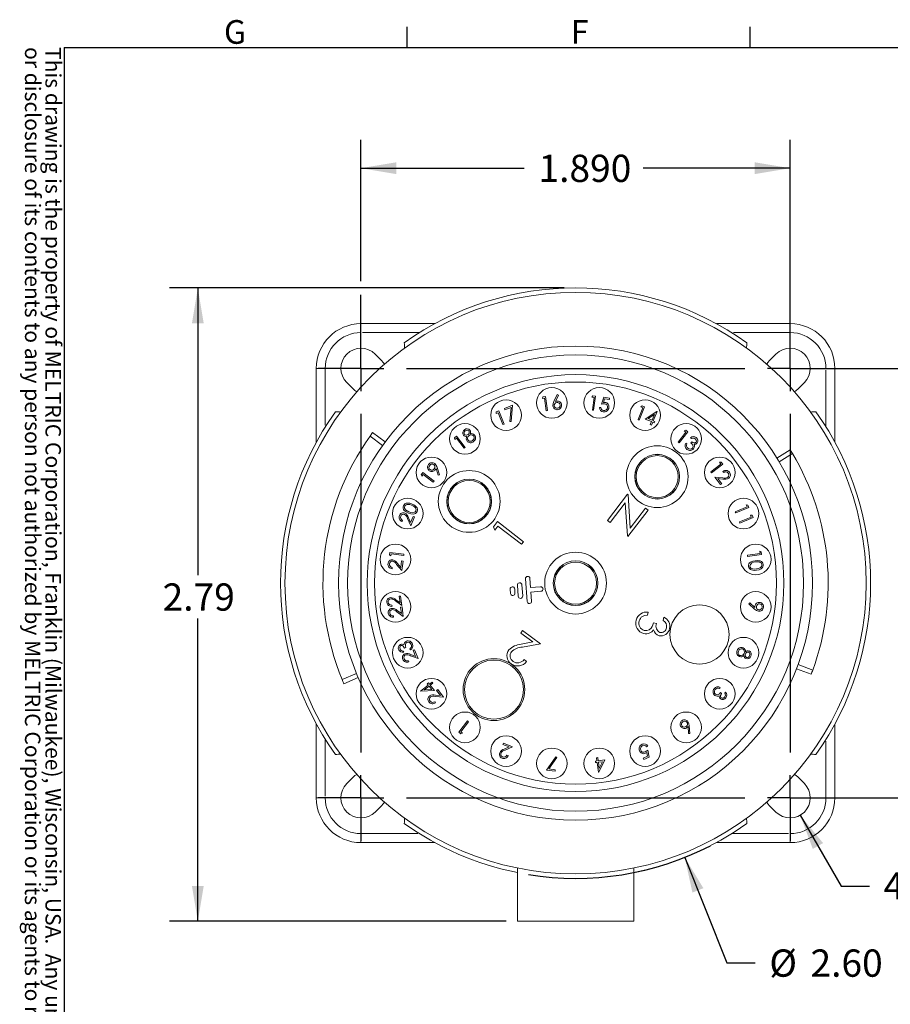
# Model space of a CAD drawing. Units: inches. Extents: x 0 to 11, y -0.1 to 8.4.
# Drawn here: x 0 to 3.8, y 4.1 to 8.4 of the extents above; entities that cross this region are included whole.
import ezdxf

# ---------------------------------------------------------------- set-up
doc = ezdxf.new("R2010")
doc.units = ezdxf.units.IN
doc.header["$MEASUREMENT"] = 0
doc.linetypes.add('PHANTOM', pattern=[0.5, 0.25, -0.05, 0.05, -0.05, 0.05, -0.05])
doc.layers.add('BORDER_MELTRIC', color=7, linetype='Continuous')
doc.layers.add('BORDER_TITLE_TEXT', color=7, linetype='Continuous')
doc.styles.add('SLDTEXTSTYLE0', font='TXT', dxfattribs={"width": 0.75})
doc.styles.add('SLDTEXTSTYLE1', font='TXT', dxfattribs={"width": 0.605})
doc.dimstyles.new('SLDDIMSTYLE0', dxfattribs={"dimtxt": 0.12, "dimasz": 0.156, "dimexe": 0, "dimexo": 0.0625, "dimgap": 0.03, "dimtad": 0, "dimtih": 1, "dimtoh": 1, "dimdec": 3, "dimrnd": 1e-09, "dimzin": 4, "dimdsep": 46, "dimtxsty": 'SLDTEXTSTYLE0', "dimsah": 1, "dimcen": 0.09, "dimadec": 0, "dimazin": 1, "dimtfac": 1, "dimtofl": 0, "dimtmove": 0, "dimatfit": 3, "dimfxl": 0, "dimfrac": 2, "dimtolj": 1, "dimtzin": 12, "dimarcsym": 0})
doc.dimstyles.new('SLDDIMSTYLE1', dxfattribs={"dimtxt": 0.12, "dimasz": 0.156, "dimexe": 0, "dimexo": 0.0625, "dimgap": 0.03, "dimtad": 0, "dimtih": 1, "dimtoh": 1, "dimrnd": 1e-09, "dimzin": 4, "dimdsep": 46, "dimtxsty": 'SLDTEXTSTYLE0', "dimsah": 1, "dimcen": 0, "dimadec": 0, "dimazin": 1, "dimtfac": 1, "dimtofl": 0, "dimtmove": 0, "dimatfit": 3, "dimfxl": 0, "dimfrac": 2, "dimtolj": 1, "dimtzin": 12, "dimarcsym": 0})
doc.dimstyles.new('SLDDIMSTYLE2', dxfattribs={"dimtxt": 0.12, "dimasz": 0.156, "dimexe": 0, "dimexo": 0.0625, "dimgap": 0.03, "dimtad": 0, "dimtih": 1, "dimtoh": 1, "dimdec": 3, "dimrnd": 1e-09, "dimzin": 12, "dimdsep": 46, "dimtxsty": 'SLDTEXTSTYLE0', "dimsah": 1, "dimcen": 0, "dimadec": 0, "dimazin": 3, "dimtfac": 1, "dimtofl": 0, "dimtmove": 0, "dimatfit": 3, "dimfxl": 0, "dimfrac": 2, "dimtolj": 1, "dimtzin": 12, "dimarcsym": 0})
doc.dimstyles.new('SLDDIMSTYLE3', dxfattribs={"dimtxt": 0.12, "dimasz": 0.156, "dimexe": 0, "dimexo": 0.0625, "dimgap": 0.03, "dimtad": 0, "dimtih": 1, "dimtoh": 1, "dimrnd": 1e-09, "dimzin": 12, "dimdsep": 46, "dimtxsty": 'SLDTEXTSTYLE0', "dimsah": 1, "dimcen": 0.09, "dimadec": 0, "dimazin": 3, "dimtfac": 1, "dimtofl": 0, "dimtmove": 0, "dimatfit": 3, "dimfxl": 0, "dimfrac": 2, "dimtolj": 1, "dimtzin": 12, "dimarcsym": 0})

# ---------------------------------------------------------------- blocks, each defined once
blk = doc.blocks.new('_D')
at = {"layer": 'BORDER_TITLE_TEXT'}
for p, q in [((1.5028, 7.2916), (1.5028, 7.9132)), ((3.3926, 6.9573), (3.3926, 7.9132)), ((1.5028, 7.7882), (2.2217, 7.7882)), ((3.3926, 7.7882), (2.7457, 7.7882)), ((1.5028, 6.9573), (1.5028, 7.2316))]:
    blk.add_line(p, q, dxfattribs=at)
for points in [[(1.5028, 7.7882), (1.6588, 7.7622), (1.6588, 7.8142)], [(3.3926, 7.7882), (3.2366, 7.8142), (3.2366, 7.7622)]]:
    blk.add_solid(points, dxfattribs=at)
at = {"layer": 'BORDER_TITLE_TEXT', "insert": (2.2842, 7.8476), "char_height": 0.12, "attachment_point": 1, "style": 'SLDTEXTSTYLE0'}
blk.add_mtext('1.890', dxfattribs=at)
blk = doc.blocks.new('_D_1')
at = {"layer": 'BORDER_TITLE_TEXT'}
for p, q in [((3.4426, 6.9073), (4.4933, 6.9073)), ((4.3683, 6.9073), (4.3683, 5.9968)), ((4.3683, 5.0175), (4.3683, 5.8064)), ((3.4426, 5.0175), (4.4933, 5.0175))]:
    blk.add_line(p, q, dxfattribs=at)
for points in [[(4.3683, 6.9073), (4.3423, 6.7513), (4.3943, 6.7513)], [(4.3683, 5.0175), (4.3943, 5.1735), (4.3423, 5.1735)]]:
    blk.add_solid(points, dxfattribs=at)
at = {"layer": 'BORDER_TITLE_TEXT', "insert": (4.1689, 5.9611), "char_height": 0.12, "attachment_point": 1, "style": 'SLDTEXTSTYLE0'}
blk.add_mtext('1.890', dxfattribs=at)
blk = doc.blocks.new('_D_2')
at = {"layer": 'BORDER_TITLE_TEXT'}
for p, q in [((2.9284, 4.7554), (3.1134, 4.2909)), ((3.1134, 4.2909), (3.2384, 4.2909))]:
    blk.add_line(p, q, dxfattribs=at)
blk.add_arc((2.4477, 5.9624), 1.2992, 260.8441, 297.2121, dxfattribs=at)
blk.add_solid([(2.9284, 4.7554), (2.962, 4.6008), (3.0103, 4.6201)], dxfattribs=at)
at = {"layer": 'BORDER_TITLE_TEXT', "char_height": 0.12, "attachment_point": 1, "style": 'SLDTEXTSTYLE0'}
for s, insert in [('%%c', (3.3009, 4.3503)), ('2.60', (3.4819, 4.3503))]:
    blk.add_mtext(s, dxfattribs=dict(at, insert=insert))
blk = doc.blocks.new('_D_3')
at = {"layer": 'BORDER_TITLE_TEXT'}
for p, q in [((3.4368, 4.9407), (3.6164, 4.629)), ((3.6164, 4.629), (3.7414, 4.629))]:
    blk.add_line(p, q, dxfattribs=at)
blk.add_solid([(3.4368, 4.9407), (3.4921, 4.7926), (3.5372, 4.8185)], dxfattribs=at)
at = {"layer": 'BORDER_TITLE_TEXT', "char_height": 0.12, "attachment_point": 1, "style": 'SLDTEXTSTYLE0'}
for s, insert in [('4X', (3.8039, 4.6903)), ('%%c', (4.0344, 4.6885)), ('.177', (4.2153, 4.6885))]:
    blk.add_mtext(s, dxfattribs=dict(at, insert=insert))
blk = doc.blocks.new('_D_4')
at = {"layer": 'BORDER_TITLE_TEXT'}
for p, q in [((2.3977, 7.2616), (0.6595, 7.2616)), ((0.7845, 7.2616), (0.7845, 5.9968)), ((0.7845, 4.4742), (0.7845, 5.8064)), ((2.1418, 4.4742), (0.6595, 4.4742))]:
    blk.add_line(p, q, dxfattribs=at)
for points in [[(0.7845, 7.2616), (0.7585, 7.1056), (0.8105, 7.1056)], [(0.7845, 4.4742), (0.8105, 4.6302), (0.7585, 4.6302)]]:
    blk.add_solid(points, dxfattribs=at)
at = {"layer": 'BORDER_TITLE_TEXT', "insert": (0.6293, 5.9611), "char_height": 0.12, "attachment_point": 1, "style": 'SLDTEXTSTYLE0'}
blk.add_mtext('2.79', dxfattribs=at)
blk = doc.blocks.new('SW_CENTERMARKSYMBOL_0')
at = {"layer": 'BORDER_TITLE_TEXT', "color": 0}
for p, q in [((-1.8898, 0.1), (-1.8898, 0.1886)), ((0, 0.1), (0, 0.1886)), ((-1.8898, 0), (-1.8898, 0.1)), ((0, 0), (0, 0.1)), ((-1.9898, 0), (-2.0783, 0)), ((-1.8898, 0), (-1.9898, 0)), ((-1.8898, 0), (-1.7898, 0)), ((-1.8898, 0), (-1.8898, -0.1)), ((-1.6898, 0), (-0.2, 0)), ((0, 0), (-0.1, 0)), ((0, 0), (0.1, 0)), ((0, 0), (0, -0.1)), ((0.1, 0), (0.1886, 0)), ((-1.8898, -0.2), (-1.8898, -1.6898)), ((0, -0.2), (0, -1.6898)), ((-1.8898, -1.8898), (-1.8898, -1.7898)), ((0, -1.8898), (0, -1.7898)), ((-1.9898, -1.8898), (-2.0783, -1.8898)), ((-1.8898, -1.8898), (-1.9898, -1.8898)), ((-1.8898, -1.8898), (-1.7898, -1.8898)), ((-1.8898, -1.8898), (-1.8898, -1.9898)), ((-1.6898, -1.8898), (-0.2, -1.8898)), ((0, -1.8898), (-0.1, -1.8898)), ((0, -1.8898), (0.1, -1.8898)), ((0, -1.8898), (0, -1.9898)), ((0.1, -1.8898), (0.1886, -1.8898)), ((-1.8898, -1.9898), (-1.8898, -2.0783)), ((0, -1.9898), (0, -2.0783))]:
    blk.add_line(p, q, dxfattribs=at)

msp = doc.modelspace()

# ---------------------------------------------------------------- linework, layer by layer
at = {"color": 7, "linetype": 'Continuous', "lineweight": 15}
for p, q in [((1.5028, 7.1041), (1.82768, 7.1041)), ((3.06768, 7.1041), (3.39256, 7.1041)), ((1.56544, 6.96989), (1.59328, 6.94205)), ((3.30209, 6.94205), (3.32993, 6.96989)), ((1.30595, 6.58237), (1.30595, 6.90725)), ((3.58941, 6.90725), (3.58941, 6.58237)), ((1.468, 6.81677), (1.44016, 6.84461)), ((3.4552, 6.84461), (3.42736, 6.81677)), ((2.3014, 6.77492), (2.3042, 6.78175)), ((2.31094, 6.77617), (2.3014, 6.77492)), ((2.3042, 6.78175), (2.31566, 6.78326)), ((2.31826, 6.72056), (2.31094, 6.77617)), ((2.31566, 6.78326), (2.32382, 6.7213)), ((2.35232, 6.76094), (2.36709, 6.79165)), ((2.37181, 6.78885), (2.35874, 6.76166)), ((2.36709, 6.79165), (2.37181, 6.78885)), ((2.51943, 6.78051), (2.5239, 6.78639)), ((2.52896, 6.77926), (2.51943, 6.78051)), ((2.52164, 6.72365), (2.52896, 6.77926)), ((2.5239, 6.78639), (2.53536, 6.78488)), ((2.53536, 6.78488), (2.5272, 6.72292)), ((2.56147, 6.74993), (2.5719, 6.78007)), ((2.57541, 6.77314), (2.56992, 6.75729)), ((2.5719, 6.78007), (2.59732, 6.77673)), ((2.59649, 6.77037), (2.57541, 6.77314)), ((2.59732, 6.77673), (2.59649, 6.77037)), ((2.09748, 6.70852), (2.09842, 6.71584)), ((2.09842, 6.71584), (2.1091, 6.72026)), ((2.1091, 6.72026), (2.13301, 6.66252)), ((2.13427, 6.73069), (2.1698, 6.74541)), ((2.13672, 6.72477), (2.13427, 6.73069)), ((2.16349, 6.73585), (2.13672, 6.72477)), ((2.15848, 6.67422), (2.16349, 6.73585)), ((2.1698, 6.74541), (2.16398, 6.67361)), ((2.32382, 6.7213), (2.31826, 6.72056)), ((2.5272, 6.72292), (2.52164, 6.72365)), ((2.55312, 6.73567), (2.55868, 6.73494)), ((2.72254, 6.68224), (2.744, 6.73406)), ((2.75164, 6.73784), (2.72772, 6.6801)), ((2.73512, 6.73774), (2.74096, 6.74226)), ((2.744, 6.73406), (2.73512, 6.73774)), ((2.74096, 6.74226), (2.75164, 6.73784)), ((2.75471, 6.68453), (2.80524, 6.71737)), ((2.80629, 6.71694), (2.78973, 6.67696)), ((2.80524, 6.71737), (2.80629, 6.71694)), ((2.10637, 6.7122), (2.09748, 6.70852)), ((2.12783, 6.66038), (2.10637, 6.7122)), ((2.16398, 6.67361), (2.15848, 6.67422)), ((2.72772, 6.6801), (2.72254, 6.68224)), ((2.7821, 6.67318), (2.75471, 6.68453)), ((2.79494, 6.70418), (2.76734, 6.68624)), ((2.76734, 6.68624), (2.78455, 6.67911)), ((2.77658, 6.65986), (2.7821, 6.67318)), ((2.78455, 6.67911), (2.79494, 6.70418)), ((2.78973, 6.67696), (2.7964, 6.6742)), ((2.7964, 6.6742), (2.79394, 6.66828)), ((2.13301, 6.66252), (2.12783, 6.66038)), ((2.78176, 6.65771), (2.77658, 6.65986)), ((2.78728, 6.67104), (2.78176, 6.65771)), ((2.79394, 6.66828), (2.78728, 6.67104)), ((2.92608, 6.63296), (2.93289, 6.63581)), ((2.93371, 6.6271), (2.92608, 6.63296)), ((2.93289, 6.63581), (2.94206, 6.62877)), ((1.5542, 6.62471), (1.60955, 6.58368)), ((1.91476, 6.60191), (1.92393, 6.60895)), ((1.91576, 6.5946), (1.91476, 6.60191)), ((1.92338, 6.60045), (1.91576, 6.5946)), ((1.95753, 6.55595), (1.92338, 6.60045)), ((1.92393, 6.60895), (1.96198, 6.55936)), ((2.89956, 6.5826), (2.93371, 6.6271)), ((2.94206, 6.62877), (2.90401, 6.57919)), ((2.95807, 6.59831), (2.95362, 6.60172)), ((1.96198, 6.55936), (1.95753, 6.55595)), ((2.90401, 6.57919), (2.89956, 6.5826)), ((2.93269, 6.57839), (2.93714, 6.57498)), ((2.95546, 6.5791), (2.95936, 6.58419)), ((3.3339, 6.51292), (3.39242, 6.54928)), ((1.84316, 6.43724), (1.83359, 6.46649)), ((1.83775, 6.4713), (1.84836, 6.4389)), ((3.04297, 6.4522), (3.08747, 6.48634)), ((3.09597, 6.48579), (3.04638, 6.44775)), ((3.08161, 6.49397), (3.08893, 6.49496)), ((3.08747, 6.48634), (3.08161, 6.49397)), ((3.08893, 6.49496), (3.09597, 6.48579)), ((1.76804, 6.43951), (1.77507, 6.44868)), ((1.77089, 6.4327), (1.76804, 6.43951)), ((1.77674, 6.44033), (1.77089, 6.4327)), ((1.77507, 6.44868), (1.82465, 6.41063)), ((1.82124, 6.40618), (1.77674, 6.44033)), ((1.84836, 6.4389), (1.84316, 6.43724)), ((3.04638, 6.44775), (3.04297, 6.4522)), ((3.06053, 6.42931), (3.09581, 6.42583)), ((3.08638, 6.39562), (3.06053, 6.42931)), ((3.07376, 6.42259), (3.09147, 6.39952)), ((3.09652, 6.42035), (3.07376, 6.42259)), ((3.09973, 6.44929), (3.09632, 6.45374)), ((1.82465, 6.41063), (1.82124, 6.40618)), ((3.09147, 6.39952), (3.08638, 6.39562)), ((2.58752, 6.23791), (2.67624, 6.35359)), ((2.67624, 6.35359), (2.67874, 6.35165)), ((2.67874, 6.35165), (2.68772, 6.2041)), ((2.66652, 6.3162), (2.59944, 6.22875)), ((2.67573, 6.17023), (2.66652, 6.3162)), ((2.76704, 6.28391), (2.67832, 6.16824)), ((2.68772, 6.2041), (2.75564, 6.29266)), ((2.75564, 6.29266), (2.76704, 6.28391)), ((3.15065, 6.27617), (3.20247, 6.29764)), ((3.21054, 6.29491), (3.15279, 6.27099)), ((3.19879, 6.30652), (3.20612, 6.30559)), ((3.20247, 6.29764), (3.19879, 6.30652)), ((3.20612, 6.30559), (3.21054, 6.29491)), ((1.72231, 6.21451), (1.70769, 6.24681)), ((1.71208, 6.25017), (1.72151, 6.22933)), ((1.72151, 6.22933), (1.73264, 6.2562)), ((1.73856, 6.25375), (1.72231, 6.21451)), ((1.73264, 6.2562), (1.73856, 6.25375)), ((3.15279, 6.27099), (3.15065, 6.27617)), ((3.16905, 6.23176), (3.22087, 6.25322)), ((3.22894, 6.25049), (3.17119, 6.22657)), ((3.21719, 6.2621), (3.22451, 6.26117)), ((3.22087, 6.25322), (3.21719, 6.2621)), ((3.22451, 6.26117), (3.22894, 6.25049)), ((1.6854, 6.23847), (1.68326, 6.23329)), ((2.08572, 6.21077), (2.10318, 6.23343)), ((2.0917, 6.19519), (2.08572, 6.21077)), ((2.10565, 6.21327), (2.0917, 6.19519)), ((2.10318, 6.23343), (2.21853, 6.14458)), ((2.20971, 6.13312), (2.10565, 6.21327)), ((2.59944, 6.22875), (2.58752, 6.23791)), ((3.17119, 6.22657), (3.16905, 6.23176)), ((2.67832, 6.16824), (2.67573, 6.17023)), ((2.21853, 6.14458), (2.20971, 6.13312)), ((1.62843, 6.08629), (1.62994, 6.09774)), ((1.63431, 6.08181), (1.62843, 6.08629)), ((1.62994, 6.09774), (1.69191, 6.08959)), ((1.63556, 6.09135), (1.63431, 6.08181)), ((1.69117, 6.08402), (1.63556, 6.09135)), ((1.69191, 6.08959), (1.69117, 6.08402)), ((3.20422, 6.08563), (3.25983, 6.09295)), ((3.20495, 6.08007), (3.20422, 6.08563)), ((3.26692, 6.08823), (3.20495, 6.08007)), ((3.25857, 6.10249), (3.26541, 6.09969)), ((3.25983, 6.09295), (3.25857, 6.10249)), ((3.26541, 6.09969), (3.26692, 6.08823)), ((1.64053, 6.03088), (1.6398, 6.02532)), ((1.68239, 6.01729), (1.65991, 6.0447)), ((1.66327, 6.04908), (1.67778, 6.0314)), ((1.67778, 6.0314), (1.68158, 6.06023)), ((1.68158, 6.06023), (1.68793, 6.0594)), ((1.68793, 6.0594), (1.68239, 6.01729)), ((2.22702, 5.98123), (2.23433, 5.88192)), ((2.24988, 5.94302), (2.24696, 5.9827)), ((2.18093, 5.91873), (2.17958, 5.937)), ((2.1915, 5.9531), (2.19507, 5.90455)), ((2.21502, 5.90602), (2.21144, 5.95457)), ((2.29354, 5.94623), (2.24988, 5.94302)), ((1.67108, 5.9048), (1.67744, 5.90563)), ((1.67488, 5.87596), (1.67108, 5.9048)), ((1.67744, 5.90563), (1.68298, 5.86353)), ((2.15964, 5.93553), (2.16098, 5.91726)), ((2.25135, 5.92307), (2.29501, 5.92629)), ((2.25427, 5.88339), (2.25135, 5.92307)), ((1.63904, 5.86583), (1.63977, 5.86027)), ((1.68298, 5.86353), (1.65417, 5.88419)), ((1.65629, 5.88929), (1.67488, 5.87596)), ((1.67736, 5.85713), (1.68371, 5.85797)), ((1.68115, 5.8283), (1.67736, 5.85713)), ((1.68371, 5.85797), (1.68926, 5.81586)), ((3.21063, 5.8709), (3.21431, 5.87494)), ((3.23602, 5.84815), (3.21063, 5.8709)), ((3.21431, 5.87494), (3.23722, 5.85439)), ((1.64531, 5.81816), (1.64604, 5.8126)), ((1.68926, 5.81586), (1.66045, 5.83652)), ((1.66257, 5.84162), (1.68115, 5.8283)), ((2.76752, 5.83483), (2.76402, 5.82114)), ((2.83267, 5.79794), (2.83634, 5.8122)), ((2.79122, 5.78738), (2.80406, 5.7841)), ((2.20591, 5.74279), (2.21416, 5.75402)), ((2.25968, 5.70331), (2.20591, 5.74279)), ((2.21416, 5.75402), (2.29324, 5.69593)), ((1.70054, 5.6789), (1.69462, 5.67645)), ((2.20772, 5.69332), (2.25968, 5.70331)), ((2.29324, 5.69593), (2.21347, 5.68056)), ((1.68868, 5.66358), (1.69082, 5.6584)), ((1.72061, 5.66813), (1.71847, 5.67332)), ((1.75456, 5.63016), (1.72138, 5.64265)), ((1.72211, 5.64813), (1.74351, 5.64007)), ((1.73238, 5.66694), (1.73831, 5.66939)), ((1.74351, 5.64007), (1.73238, 5.66694)), ((1.73831, 5.66939), (1.75456, 5.63016)), ((1.71151, 5.621), (1.71366, 5.61582)), ((2.22062, 5.62623), (2.23176, 5.61803)), ((1.49054, 5.54719), (1.42734, 5.51977)), ((3.48497, 5.56107), (3.42071, 5.58593)), ((1.76498, 5.48755), (1.79931, 5.51389)), ((1.80273, 5.50944), (1.78119, 5.49291)), ((1.79492, 5.51961), (1.80001, 5.52351)), ((1.79931, 5.51389), (1.79492, 5.51961)), ((1.80001, 5.52351), (1.8044, 5.51779)), ((1.81407, 5.49466), (1.80273, 5.50944)), ((1.8044, 5.51779), (1.81584, 5.52657)), ((1.81925, 5.52212), (1.80781, 5.51334)), ((1.80781, 5.51334), (1.82586, 5.48982)), ((1.81584, 5.52657), (1.81925, 5.52212)), ((3.08492, 5.50323), (3.08151, 5.49878)), ((1.76568, 5.48664), (1.76498, 5.48755)), ((1.82586, 5.48982), (1.76568, 5.48664)), ((1.78119, 5.49291), (1.81407, 5.49466)), ((1.83058, 5.46942), (1.85334, 5.46717)), ((1.86657, 5.46046), (1.83129, 5.46394)), ((1.83563, 5.49025), (1.84072, 5.49415)), ((1.85334, 5.46717), (1.83563, 5.49025)), ((1.84072, 5.49415), (1.86657, 5.46046)), ((3.08564, 5.48047), (3.09072, 5.47657)), ((3.10484, 5.47785), (3.10825, 5.4823)), ((1.82736, 5.44047), (1.83078, 5.43602)), ((1.30595, 5.01749), (1.30595, 5.34237)), ((1.93375, 5.30654), (1.9718, 5.35613)), ((1.97625, 5.35271), (1.9421, 5.30821)), ((1.9718, 5.35613), (1.97625, 5.35271)), ((2.9451, 5.3007), (2.94283, 5.33079)), ((2.94803, 5.33462), (2.95059, 5.30064)), ((3.58941, 5.34237), (3.58941, 5.01749)), ((1.94292, 5.29951), (1.93375, 5.30654)), ((1.9421, 5.30821), (1.94973, 5.30236)), ((1.94973, 5.30236), (1.94292, 5.29951)), ((2.95059, 5.30064), (2.9451, 5.3007)), ((2.12775, 5.25272), (2.1302, 5.25865)), ((2.15462, 5.24159), (2.12775, 5.25272)), ((2.1302, 5.25865), (2.16944, 5.24239)), ((2.76559, 5.24446), (2.76041, 5.24232)), ((2.13379, 5.23216), (2.15462, 5.24159)), ((2.16944, 5.24239), (2.13715, 5.22777)), ((2.14548, 5.20549), (2.15066, 5.20334)), ((2.74539, 5.19273), (2.76503, 5.20087)), ((2.76503, 5.20087), (2.76185, 5.21734)), ((2.7655, 5.22795), (2.77153, 5.19662)), ((2.31936, 5.13942), (2.3603, 5.19869)), ((2.36475, 5.19541), (2.32961, 5.14454)), ((2.3603, 5.19869), (2.36475, 5.19541)), ((2.53469, 5.17879), (2.54184, 5.17973)), ((2.53553, 5.17243), (2.53469, 5.17879)), ((2.54268, 5.17337), (2.53553, 5.17243)), ((2.53996, 5.19403), (2.54552, 5.19476)), ((2.54184, 5.17973), (2.53996, 5.19403)), ((2.54833, 5.13047), (2.54268, 5.17337)), ((2.54552, 5.19476), (2.5474, 5.18046)), ((2.5474, 5.18046), (2.5768, 5.18433)), ((2.56671, 5.17654), (2.54824, 5.1741)), ((2.54824, 5.1741), (2.55178, 5.14719)), ((2.5768, 5.18433), (2.54945, 5.13062)), ((2.55178, 5.14719), (2.56671, 5.17654)), ((2.74785, 5.18681), (2.74539, 5.19273)), ((2.77153, 5.19662), (2.74785, 5.18681)), ((2.35749, 5.1344), (2.31936, 5.13942)), ((2.32961, 5.14454), (2.35833, 5.14076)), ((2.35833, 5.14076), (2.35749, 5.1344)), ((2.54945, 5.13062), (2.54833, 5.13047)), ((1.44016, 5.08012), (1.468, 5.10796)), ((3.42736, 5.10796), (3.4552, 5.08012)), ((1.59328, 4.98269), (1.56544, 4.95485)), ((3.32993, 4.95485), (3.30209, 4.98269)), ((1.82768, 4.82064), (1.5028, 4.82064)), ((3.39256, 4.82064), (3.06768, 4.82064)), ((2.19178, 4.47418), (2.19178, 4.70869)), ((2.70359, 4.70869), (2.70359, 4.47418)), ((2.70359, 4.47418), (2.19178, 4.47418))]:
    msp.add_line(p, q, dxfattribs=at)
at = {"color": 8, "linetype": 'PHANTOM', "lineweight": 0}
for p, q in [((1.5028, 7.1041), (1.5028, 7.06473)), ((1.76011, 7.06473), (1.5028, 7.06473)), ((3.39256, 7.06473), (3.13525, 7.06473)), ((3.39256, 7.06473), (3.39256, 7.1041)), ((1.30595, 6.90725), (1.34532, 6.90725)), ((1.34532, 6.90725), (1.34532, 6.64994)), ((3.55004, 6.64994), (3.55004, 6.90725)), ((3.55004, 6.90725), (3.58941, 6.90725)), ((1.59798, 6.56776), (1.54262, 6.6088)), ((3.40266, 6.53246), (3.34413, 6.4961)), ((3.42764, 5.60436), (3.49191, 5.57949)), ((1.41966, 5.5379), (1.48288, 5.56532)), ((1.34532, 5.2748), (1.34532, 5.01749)), ((3.55004, 5.01749), (3.55004, 5.2748)), ((1.30595, 5.01749), (1.34532, 5.01749)), ((3.55004, 5.01749), (3.58941, 5.01749)), ((1.5028, 4.86001), (1.76011, 4.86001)), ((1.5028, 4.82064), (1.5028, 4.86001)), ((3.13525, 4.86001), (3.39256, 4.86001)), ((3.39256, 4.86001), (3.39256, 4.82064))]:
    msp.add_line(p, q, dxfattribs=at)
at = {"color": 7, "linetype": 'Continuous', "lineweight": 15, "flags": 128}
for points in [[(1.59328, 6.94205), (1.60063, 6.9337), (1.60595, 6.92605)], [(3.28941, 6.92605), (3.29473, 6.9337), (3.30209, 6.94205)], [(1.484, 6.8041), (1.47634, 6.80942), (1.468, 6.81677)], [(3.42736, 6.81677), (3.41902, 6.80942), (3.41136, 6.8041)], [(2.34776, 6.74203), (2.34898, 6.75293), (2.35232, 6.76094)], [(2.35874, 6.76166), (2.36226, 6.7626), (2.36508, 6.7631)], [(2.57554, 6.75131), (2.5676, 6.75114), (2.56147, 6.74993)], [(2.56992, 6.75729), (2.57409, 6.75769), (2.57738, 6.75753)], [(2.00302, 6.61381), (2.00653, 6.6068), (2.00715, 6.60065)], [(2.9783, 6.58255), (2.97998, 6.58713), (2.9791, 6.59197), (2.9743, 6.59798)], [(2.93714, 6.57498), (2.93565, 6.56955), (2.93577, 6.56514)], [(2.93577, 6.56514), (2.93848, 6.55954), (2.94199, 6.55611)], [(2.96267, 6.55691), (2.96425, 6.55975), (2.96495, 6.56293), (2.9639, 6.5693), (2.96021, 6.57464), (2.95546, 6.5791)], [(2.95936, 6.58419), (2.96382, 6.58141), (2.96877, 6.57969), (2.97399, 6.5797), (2.97638, 6.58076), (2.9783, 6.58255)], [(2.97124, 6.565), (2.97003, 6.55847), (2.96744, 6.55392)], [(2.96912, 6.57336), (2.97085, 6.56881), (2.97124, 6.565)], [(1.83359, 6.46649), (1.83165, 6.46335), (1.82996, 6.46098)], [(1.71186, 6.27088), (1.70202, 6.27567), (1.69346, 6.28243), (1.69032, 6.2869), (1.68845, 6.29203), (1.68815, 6.29748), (1.68948, 6.30277)], [(1.68948, 6.30277), (1.69228, 6.3075), (1.69635, 6.31119), (1.70132, 6.31355), (1.70672, 6.31458), (1.71766, 6.31361), (1.72811, 6.31011)], [(1.69548, 6.30049), (1.69453, 6.29632), (1.69499, 6.29206), (1.69666, 6.28812), (1.6993, 6.28475), (1.70623, 6.27974), (1.71398, 6.27607)], [(1.72594, 6.30494), (1.71783, 6.30771), (1.70935, 6.30882), (1.70509, 6.30833), (1.70112, 6.30676), (1.69777, 6.30409), (1.69548, 6.30049)], [(1.73955, 6.29674), (1.73227, 6.3019), (1.72594, 6.30494)], [(1.72811, 6.31011), (1.73797, 6.30521), (1.74638, 6.29816), (1.74946, 6.29361), (1.75127, 6.28843), (1.75154, 6.28294), (1.75019, 6.27762)], [(1.75019, 6.27762), (1.7474, 6.27294), (1.74334, 6.2693), (1.7384, 6.26702), (1.73302, 6.26609), (1.7222, 6.26733), (1.71186, 6.27088)], [(1.71398, 6.27607), (1.72206, 6.27318), (1.7305, 6.27183), (1.73871, 6.27395), (1.74204, 6.27664), (1.74434, 6.28025)], [(3.20912, 6.03611), (3.20919, 6.04156), (3.21089, 6.04673), (3.21403, 6.05119), (3.21822, 6.05468), (3.22821, 6.05902), (3.23894, 6.06111)], [(3.24448, 6.019), (3.2335, 6.01833), (3.22269, 6.02022), (3.21774, 6.02262), (3.21359, 6.02621), (3.21061, 6.03082), (3.20912, 6.03611)], [(3.2397, 6.05555), (3.23126, 6.05402), (3.22327, 6.05097), (3.21722, 6.04502), (3.21569, 6.04103), (3.2155, 6.03676)], [(3.22789, 6.02486), (3.23677, 6.02404), (3.24378, 6.02457)], [(3.23894, 6.06111), (3.24986, 6.06188), (3.26065, 6.06031), (3.2656, 6.058), (3.26979, 6.0545), (3.27278, 6.04993), (3.27426, 6.04468)], [(3.26793, 6.04366), (3.26667, 6.04774), (3.26414, 6.0512), (3.26073, 6.05378), (3.25675, 6.05537), (3.24825, 6.05625), (3.2397, 6.05555)], [(3.24378, 6.02457), (3.25219, 6.02623), (3.26009, 6.02951), (3.26353, 6.03206), (3.26619, 6.03541), (3.26775, 6.03939), (3.26793, 6.04366)], [(3.27426, 6.04468), (3.2742, 6.03919), (3.27253, 6.03395), (3.26941, 6.02943), (3.26524, 6.02583), (3.25528, 6.0212), (3.24448, 6.019)], [(3.23722, 5.85439), (3.23733, 5.85808), (3.23761, 5.86097)], [(2.76402, 5.82114), (2.7511, 5.81972), (2.74168, 5.81584)], [(2.75021, 5.75426), (2.76117, 5.75362), (2.77162, 5.75707), (2.78015, 5.76399), (2.78489, 5.77124), (2.78839, 5.77918), (2.79122, 5.78738)], [(2.79129, 5.75639), (2.78301, 5.74781), (2.77503, 5.74289)], [(1.67904, 5.68734), (1.67529, 5.68421), (1.67363, 5.67958), (1.67479, 5.67197)], [(1.69462, 5.67645), (1.69215, 5.68108), (1.68872, 5.68505), (1.6842, 5.68765), (1.68159, 5.68793), (1.67904, 5.68734)], [(1.69159, 5.69071), (1.69236, 5.69551), (1.69392, 5.69901)], [(1.69392, 5.69901), (1.69824, 5.70405), (1.70275, 5.7067)], [(1.7054, 5.70173), (1.7026, 5.70006), (1.70041, 5.69766), (1.69813, 5.69161), (1.69866, 5.68514), (1.70054, 5.6789)], [(1.71847, 5.67332), (1.72247, 5.67727), (1.72457, 5.68114)], [(1.72457, 5.68114), (1.72503, 5.68735), (1.7237, 5.69209)], [(3.16918, 5.63883), (3.16264, 5.64315), (3.15903, 5.64816)], [(3.07153, 5.46468), (3.065, 5.4659), (3.06045, 5.46848)], [(3.07168, 5.50016), (3.06607, 5.49745), (3.06264, 5.49393)], [(3.06344, 5.47326), (3.06628, 5.47167), (3.06946, 5.47098), (3.07583, 5.47202), (3.08117, 5.47572), (3.08564, 5.48047)], [(3.07989, 5.46681), (3.07534, 5.46508), (3.07153, 5.46468)], [(3.08151, 5.49878), (3.07608, 5.50028), (3.07168, 5.50016)], [(3.09072, 5.47657), (3.08794, 5.47211), (3.08622, 5.46715), (3.08623, 5.46194), (3.08729, 5.45954), (3.08908, 5.45763)], [(3.08908, 5.45763), (3.09366, 5.45595), (3.0985, 5.45682), (3.10451, 5.46163)], [(2.94283, 5.33079), (2.94025, 5.32821), (2.93806, 5.32637)], [(2.94252, 5.35327), (2.94691, 5.34323), (2.94803, 5.33462)], [(2.754, 5.21971), (2.76079, 5.22383), (2.7655, 5.22795)], [(2.76185, 5.21734), (2.75845, 5.21491), (2.75552, 5.2134)], [(1.468, 5.10796), (1.47634, 5.11532), (1.484, 5.12064)], [(3.41136, 5.12064), (3.41902, 5.11532), (3.42736, 5.10796)], [(1.60595, 4.99869), (1.60063, 4.99103), (1.59328, 4.98269)], [(3.30209, 4.98269), (3.29473, 4.99103), (3.28941, 4.99869)]]:
    msp.add_lwpolyline(points, dxfattribs=at)
at = {"color": 7, "linetype": 'Continuous', "lineweight": 15}
for centre, radius in [((2.44768, 5.96237), 1.27953), ((2.44768, 5.96237), 1.04331), ((2.44768, 5.96237), 1.00394), ((2.44768, 5.96237), 0.91732), ((2.44768, 5.96237), 0.885), ((2.34326, 6.75552), 0.0675), ((2.5521, 6.75552), 0.0675), ((2.14153, 6.70147), 0.0675), ((2.75383, 6.70147), 0.0675), ((1.96067, 6.59705), 0.0675), ((2.93469, 6.59705), 0.0675), ((2.80719, 6.43088), 0.136), ((1.813, 6.44938), 0.0675), ((2.80719, 6.43088), 0.0985), ((2.80719, 6.43088), 0.098), ((2.80719, 6.43088), 0.0925), ((3.08236, 6.44938), 0.0675), ((1.97916, 6.32187), 0.136), ((1.97916, 6.32187), 0.0985), ((1.97916, 6.32187), 0.098), ((1.97916, 6.32187), 0.0925), ((1.70858, 6.26852), 0.0675), ((3.18678, 6.26852), 0.0675), ((1.65452, 6.06679), 0.0675), ((3.24084, 6.06679), 0.0675), ((2.44768, 5.96237), 0.136), ((2.44768, 5.96237), 0.0985), ((2.44768, 5.96237), 0.098), ((2.44768, 5.96237), 0.0925), ((1.65452, 5.85795), 0.0675), ((3.24084, 5.85795), 0.0675), ((2.99328, 5.73637), 0.13), ((1.70858, 5.65622), 0.0675), ((3.18678, 5.65622), 0.0675), ((2.08818, 5.49385), 0.136), ((2.08818, 5.49385), 0.13), ((1.813, 5.47536), 0.0675), ((3.08236, 5.47536), 0.0675), ((1.96067, 5.32769), 0.0675), ((2.93469, 5.32769), 0.0675), ((2.14153, 5.22326), 0.0675), ((2.75383, 5.22326), 0.0675), ((2.34326, 5.16921), 0.0675), ((2.5521, 5.16921), 0.0675)]:
    msp.add_circle(centre, radius, dxfattribs=at)
for centre, radius, start, end in [((2.44768, 5.96237), 1.29921, 54.50431, 125.49569), ((1.5028, 6.90725), 0.19685, 90, 180), ((3.39256, 6.90725), 0.19685, 0, 90), ((1.42028, 6.99085), 0.27459, 1.10256, 6.1229), ((3.43457, 6.99432), 0.23394, 173.66426, 179.52747), ((1.5028, 6.90725), 0.08858, 45, 225), ((3.39256, 6.90725), 0.08858, 315, 135), ((2.36774, 6.74503), 0.01826, 6.69611, 98.3814), ((2.44768, 5.96237), 1.29921, 144.50431, 215.49569), ((1.41574, 6.94933), 0.23401, 263.66476, 269.53), ((2.3664, 6.74422), 0.01877, 186.70336, 277.99418), ((2.36567, 6.74419), 0.01243, 94.252, 187.66378), ((2.36617, 6.74484), 0.01302, 190.20361, 280.19682), ((2.36728, 6.74349), 0.01334, 11.25143, 100.925), ((2.36749, 6.74491), 0.01293, 274.38064, 5.21909), ((2.367, 6.74457), 0.01905, 276.05848, 7.79165), ((2.57225, 6.73469), 0.01915, 177.06019, 262.43346), ((2.57226, 6.73554), 0.01359, 182.53061, 264.19177), ((2.57309, 6.73664), 0.02121, 260.86409, 354.72531), ((2.57316, 6.73747), 0.01562, 261.61707, 353.3377), ((2.57497, 6.73749), 0.01383, 352.41156, 87.65389), ((2.57513, 6.73825), 0.01941, 349.45161, 83.33115), ((3.47652, 6.98543), 0.27024, 271.17501, 276.14427), ((2.44768, 5.96237), 1.29921, 324.50431, 35.49569), ((1.96842, 6.62307), 0.01751, 124.6628, 212.74797), ((1.96775, 6.62262), 0.01111, 120.43975, 210.74169), ((1.9694, 6.62443), 0.01702, 40.16561, 129.98601), ((1.96996, 6.62423), 0.01118, 45.21732, 134.54521), ((1.96803, 6.62603), 0.01157, 304.00006, 32.0282), ((1.97086, 6.62682), 0.01439, 330.01281, 36.62491), ((2.44768, 5.96237), 1.1122, 144.46414, 202.43586), ((2.4472, 5.96272), 1.11161, 143.44977, 144.46444), ((1.96525, 6.62316), 0.01499, 219.62818, 284.50846), ((1.96662, 6.62563), 0.01211, 225.9156, 310.55556), ((1.9848, 6.59856), 0.01874, 147.46502, 216.02499), ((1.98504, 6.59968), 0.01961, 218.24235, 312.00459), ((1.98663, 6.59898), 0.01487, 123.11456, 213.35384), ((1.98454, 6.60041), 0.0141, 222.87696, 313.84533), ((1.98798, 6.60034), 0.01459, 43.0561, 130.5021), ((1.9888, 6.60192), 0.01854, 39.87759, 107.17192), ((1.98687, 6.60234), 0.01421, 301.58036, 34.06865), ((1.98684, 6.60203), 0.02036, 303.80788, 356.13068), ((2.96669, 6.58815), 0.01884, 52.56868, 133.91301), ((2.96597, 6.58755), 0.01334, 51.39596, 126.28279), ((2.96841, 6.58881), 0.0173, 325.91774, 55.77121), ((2.95016, 6.56762), 0.02052, 148.33248, 233.70868), ((2.95133, 6.56695), 0.02072, 229.98799, 321.03143), ((2.95194, 6.56649), 0.01438, 226.22666, 318.21581), ((2.971, 6.58788), 0.01465, 262.60967, 323.22567), ((2.4481, 5.96262), 1.11172, 30.8357, 31.85028), ((2.44768, 5.96237), 1.1122, 339.86414, 30.83586), ((1.81552, 6.4723), 0.01933, 140.81225, 231.98295), ((1.81586, 6.4731), 0.01909, 52.15929, 143.32411), ((1.81533, 6.4717), 0.01315, 138.70958, 229.45583), ((1.81489, 6.47179), 0.01855, 232.5567, 324.3479), ((1.81646, 6.4729), 0.01331, 56.2202, 145.81769), ((1.81411, 6.47324), 0.01366, 237.56566, 326.55688), ((1.81612, 6.47406), 0.01257, 318.37668, 51.9714), ((1.80614, 6.46375), 0.0325, 13.42739, 48.74018), ((3.1091, 6.43796), 0.0203, 37.25555, 128.99762), ((3.10449, 6.45159), 0.02719, 251.37275, 300.27853), ((3.105, 6.45222), 0.03298, 255.10654, 301.05358), ((3.10853, 6.43794), 0.01436, 36.9908, 127.76105), ((3.10992, 6.43824), 0.01308, 309.25907, 39.62307), ((3.11106, 6.43866), 0.01833, 306.68694, 39.23232), ((1.73092, 6.2853), 0.01433, 339.35913, 52.97332), ((1.69053, 6.25225), 0.0203, 157.25565, 248.9975), ((1.68895, 6.2536), 0.01833, 66.68695, 159.23221), ((1.69084, 6.25176), 0.01436, 156.99089, 247.76093), ((1.68988, 6.25282), 0.01308, 69.25893, 159.62302), ((1.68104, 6.24144), 0.02719, 11.3727, 60.27871), ((1.68024, 6.24157), 0.03298, 15.10648, 61.05349), ((1.64193, 6.04552), 0.0203, 172.25579, 263.99723), ((1.64004, 6.04641), 0.01833, 81.687, 174.23208), ((1.64234, 6.04513), 0.01436, 171.99097, 262.76104), ((1.64115, 6.0459), 0.01308, 84.25921, 174.62271), ((1.63555, 6.03262), 0.02719, 26.37276, 75.27865), ((1.63474, 6.03254), 0.03298, 30.10648, 76.05348), ((3.22964, 6.03909), 0.01433, 189.35912, 262.97337), ((2.23699, 5.98196), 0.01, 4.21076, 184.21076), ((2.16961, 5.93627), 0.01, 4.21076, 184.21076), ((2.20147, 5.95383), 0.01, 4.21076, 184.21076), ((2.29427, 5.93626), 0.01, 274.21076, 94.21076), ((1.63454, 5.8807), 0.01833, 96.687, 189.23216), ((1.63574, 5.88049), 0.01308, 99.25912, 189.62291), ((1.63302, 5.86593), 0.03298, 45.10644, 91.05354), ((1.63377, 5.86622), 0.02719, 41.37278, 90.27869), ((2.17095, 5.918), 0.01, 184.21076, 4.21076), ((2.20505, 5.90528), 0.01, 184.21076, 4.21076), ((1.63659, 5.88032), 0.0203, 187.25567, 278.99738), ((1.64082, 5.83303), 0.01833, 96.68703, 189.23213), ((1.6371, 5.88005), 0.01436, 186.99094, 277.76107), ((1.63929, 5.81826), 0.03298, 45.10673, 91.05336), ((2.2443, 5.88266), 0.01, 184.21076, 4.21076), ((3.25606, 5.85914), 0.01855, 82.55672, 174.34791), ((3.25614, 5.85657), 0.01257, 168.3767, 261.97104), ((3.25746, 5.85828), 0.01366, 87.56563, 176.55694), ((3.25588, 5.85753), 0.01909, 262.1594, 353.32413), ((3.25526, 5.8574), 0.01331, 266.21995, 355.81778), ((3.25564, 5.85901), 0.01315, 348.70973, 79.45561), ((3.25577, 5.8584), 0.01933, 350.81245, 81.98271), ((1.64287, 5.83265), 0.0203, 187.25569, 278.99733), ((1.64202, 5.83283), 0.01308, 99.25889, 189.62314), ((1.64337, 5.83239), 0.01436, 186.99084, 277.76092), ((1.64005, 5.81855), 0.02719, 41.37275, 90.27857), ((2.76066, 5.78803), 0.04729, 81.65272, 166.09112), ((2.76036, 5.78891), 0.03277, 124.7418, 167.94619), ((2.8195, 5.77212), 0.04347, 346.48209, 67.20593), ((3.25963, 5.87049), 0.0325, 223.42732, 258.74013), ((2.7603, 5.78598), 0.04749, 163.58181, 254.72541), ((2.75915, 5.78551), 0.0325, 161.61702, 254.03022), ((2.83085, 5.77235), 0.02926, 156.32461, 246.32878), ((2.82381, 5.76984), 0.02473, 259.05366, 349.79711), ((2.81885, 5.77143), 0.02989, 348.4793, 62.47781), ((2.75769, 5.77885), 0.03992, 255.63994, 295.73901), ((2.8243, 5.76361), 0.03379, 192.34278, 254.53258), ((2.82306, 5.76976), 0.03949, 258.65584, 348.61123), ((1.68447, 5.67697), 0.0173, 115.91784, 205.77137), ((1.68269, 5.67907), 0.01465, 52.60962, 113.22558), ((1.71019, 5.68736), 0.02072, 19.98805, 111.0313), ((1.70989, 5.68807), 0.01438, 16.22701, 108.21543), ((1.71087, 5.6862), 0.02052, 298.33274, 23.70862), ((2.21422, 5.60836), 0.08521, 94.37869, 135.2879), ((2.21644, 5.60585), 0.07477, 92.27127, 133.3036), ((3.17769, 5.66005), 0.01961, 68.24223, 162.00475), ((3.17734, 5.66114), 0.01874, 357.46538, 66.02489), ((1.68629, 5.67668), 0.01884, 202.56828, 283.91311), ((1.68721, 5.67684), 0.01334, 201.39641, 276.28241), ((1.70333, 5.6342), 0.01833, 111.6869, 204.23223), ((1.70454, 5.63431), 0.01308, 114.2591, 204.62261), ((1.70567, 5.61954), 0.03298, 60.1066, 106.05352), ((1.70633, 5.62001), 0.02719, 56.37279, 105.27853), ((2.18826, 5.64269), 0.04305, 143.48075, 235.73618), ((2.1899, 5.64277), 0.03031, 144.73976, 235.66486), ((3.17731, 5.65712), 0.02036, 153.80833, 206.13035), ((3.17744, 5.65684), 0.01421, 151.581, 244.06814), ((3.17848, 5.65968), 0.0141, 72.87749, 163.8448), ((3.17556, 5.65624), 0.01854, 249.87798, 317.1715), ((3.17547, 5.65802), 0.01459, 253.05603, 340.50223), ((3.17597, 5.65987), 0.01487, 333.11471, 63.35387), ((3.20354, 5.64364), 0.01439, 180.01227, 246.62545), ((3.2056, 5.64575), 0.01157, 154.00003, 242.02859), ((3.20662, 5.64679), 0.01211, 75.91572, 160.55497), ((3.20657, 5.64962), 0.01499, 69.62771, 134.50873), ((3.20361, 5.64644), 0.01702, 250.16556, 339.98589), ((3.20303, 5.64634), 0.01118, 255.21748, 344.54507), ((3.20414, 5.64884), 0.01111, 330.43941, 60.74186), ((3.20377, 5.64811), 0.01751, 334.66267, 62.74795), ((1.7054, 5.63437), 0.0203, 202.25565, 293.99737), ((1.70596, 5.63424), 0.01436, 201.991, 292.76095), ((2.19256, 5.64565), 0.04795, 233.47908, 324.8331), ((2.19249, 5.64576), 0.03424, 234.90323, 325.21862), ((2.44649, 5.96282), 1.11348, 338.85052, 339.8635), ((2.45077, 5.96368), 1.11556, 202.4374, 203.44849), ((3.07415, 5.48577), 0.02052, 58.33242, 143.70874), ((1.81604, 5.4511), 0.01833, 126.68686, 219.23209), ((1.81718, 5.45153), 0.01308, 129.25926, 219.62291), ((1.8221, 5.43755), 0.03298, 75.10664, 121.05348), ((1.82261, 5.43818), 0.02719, 71.37276, 120.27857), ((3.07348, 5.48459), 0.02072, 139.98791, 231.03151), ((3.07302, 5.48398), 0.01438, 136.22676, 228.2155), ((3.09442, 5.46492), 0.01465, 172.6096, 233.22564), ((3.09408, 5.46996), 0.01334, 321.39611, 36.28264), ((3.09468, 5.46924), 0.01884, 322.56811, 43.91323), ((1.818, 5.4518), 0.0203, 217.25561, 308.99742), ((1.81857, 5.45182), 0.01436, 216.99097, 307.76103), ((3.09534, 5.46752), 0.0173, 235.91785, 325.77133), ((2.92713, 5.34145), 0.01905, 126.0584, 217.79162), ((2.92672, 5.34069), 0.01826, 216.69611, 308.38142), ((2.92688, 5.34091), 0.01293, 124.3809, 215.21893), ((2.92747, 5.34206), 0.01877, 36.70331, 127.99427), ((2.92635, 5.34225), 0.01334, 221.25116, 310.92507), ((2.92799, 5.34163), 0.01302, 40.20394, 130.19637), ((2.92809, 5.34244), 0.01243, 304.25224, 37.66351), ((2.74878, 5.23364), 0.02121, 110.86377, 204.72552), ((2.74914, 5.23288), 0.01562, 111.61735, 203.33741), ((2.74854, 5.23575), 0.01915, 27.06003, 112.43381), ((2.74895, 5.23501), 0.01359, 32.53082, 114.19145), ((1.41917, 4.93536), 0.2742, 91.10887, 96.12475), ((2.13035, 5.20903), 0.01833, 156.6869, 249.23245), ((2.14238, 5.20032), 0.03298, 105.10653, 151.05338), ((2.13113, 5.20997), 0.01308, 159.25902, 249.62312), ((2.14251, 5.20112), 0.02719, 101.37251, 150.27896), ((2.1317, 5.21062), 0.0203, 247.25568, 338.99723), ((2.13219, 5.21092), 0.01436, 246.99064, 337.76118), ((2.74783, 5.23123), 0.01941, 199.45158, 293.33131), ((2.74758, 5.23197), 0.01383, 202.41143, 297.65419), ((3.47957, 4.9748), 0.23462, 83.66905, 89.55524), ((1.5028, 5.01749), 0.08858, 135, 315), ((3.39256, 5.01749), 0.08858, 225, 45), ((1.5028, 5.01749), 0.19685, 180, 270), ((3.39256, 5.01749), 0.19685, 270, 0), ((1.4601, 4.93048), 0.23464, 353.66918, 359.5559), ((2.44768, 5.96237), 1.29921, 234.50431, 258.64019), ((2.44768, 5.96237), 1.29921, 281.35981, 305.49569), ((3.47321, 4.93373), 0.27271, 181.13246, 186.13199)]:
    msp.add_arc(centre, radius, start, end, dxfattribs=at)
at = {"color": 8, "linetype": 'PHANTOM', "lineweight": 0}
for centre, start, end in [((1.5028, 6.90725), 90, 180), ((3.39256, 6.90725), 0, 90), ((1.5028, 5.01749), 180, 270), ((3.39256, 5.01749), 270, 0)]:
    msp.add_arc(centre, 0.15748, start, end, dxfattribs=at)
at = {"layer": 'BORDER_MELTRIC'}
for p, q in [((1.70654, 8.31882), (1.70654, 8.41013)), ((3.21654, 8.31882), (3.21654, 8.41013)), ((0.19654, 8.31882), (0.19654, 0.2279)), ((0.19654, 8.31882), (10.80346, 8.31882))]:
    msp.add_line(p, q, dxfattribs=at)

# ---------------------------------------------------------------- block references
at = {"layer": 'BORDER_TITLE_TEXT'}
msp.add_blockref('SW_CENTERMARKSYMBOL_0', (3.39256, 6.90725), dxfattribs=at)

# ---------------------------------------------------------------- texts
at = {"layer": 'BORDER_MELTRIC', "char_height": 0.10417, "attachment_point": 1, "style": 'SLDTEXTSTYLE0'}
for s, insert in [('G', (0.89959, 8.43982)), ('F', (2.42693, 8.43982))]:
    msp.add_mtext(s, dxfattribs=dict(at, insert=insert))
at = {"layer": 'BORDER_TITLE_TEXT', "char_height": 0.068, "attachment_point": 1, "rotation": 270, "style": 'SLDTEXTSTYLE1'}
for s, insert in [('or disclosure of its contents to any person not authorized by MELTRIC Corporation or its agents to receive it, is strictly prohibited.', (0.09128, 8.32129)), ('This drawing is the property of MELTRIC Corporation, Franklin (Milwaukee), Wisconsin, USA.  Any unauthorized copying of this drawing by any means,', (0.18164, 8.32129))]:
    msp.add_mtext(s, dxfattribs=dict(at, insert=insert))

# ---------------------------------------------------------------- dimensions: what is measured, and where the dimension line sits
at = {"layer": 'BORDER_TITLE_TEXT'}
dim = msp.add_linear_dim(base=(1.5028, 7.78818), p1=(3.39256, 6.90725), p2=(1.5028, 6.90725), dimstyle='SLDDIMSTYLE0', dxfattribs=at)
dim.commit()
dim.dimension.update_dxf_attribs({"geometry": '_D', "text_midpoint": (2.48368, 7.78818), "dimtype": 160})
for base, p1, p2, dimstyle, picture, middle in [((0.78445, 7.26158), (2.19178, 4.47418), (2.44768, 7.26158), 'SLDDIMSTYLE3', '_D_4', (0.78445, 5.90161)), ((4.36833, 5.01749), (3.39256, 6.90725), (3.39256, 5.01749), 'SLDDIMSTYLE0', '_D_1', (4.36833, 5.90161))]:
    dim = msp.add_linear_dim(base=base, p1=p1, p2=p2, angle=90, dimstyle=dimstyle, dxfattribs=at)
    dim.commit()
    dim.dimension.update_dxf_attribs({"geometry": picture, "text_midpoint": middle, "dimtype": 160})
dim = msp.add_diameter_dim_2p(p1=(1.96695, 7.16937), p2=(2.92841, 4.75537), dimstyle='SLDDIMSTYLE1', dxfattribs=at)
dim.commit()
dim.dimension.update_dxf_attribs({"geometry": '_D_2', "text_midpoint": (3.54652, 4.29089), "dimtype": 163})
dim = msp.add_diameter_dim_2p(p1=(3.34834, 5.09424), p2=(3.43679, 4.94073), text='4X <>', dimstyle='SLDDIMSTYLE2', dxfattribs=at)
dim.commit()
dim.dimension.update_dxf_attribs({"geometry": '_D_3', "text_midpoint": (4.16472, 4.62905), "dimtype": 163})

doc.saveas('drawing.dxf')
